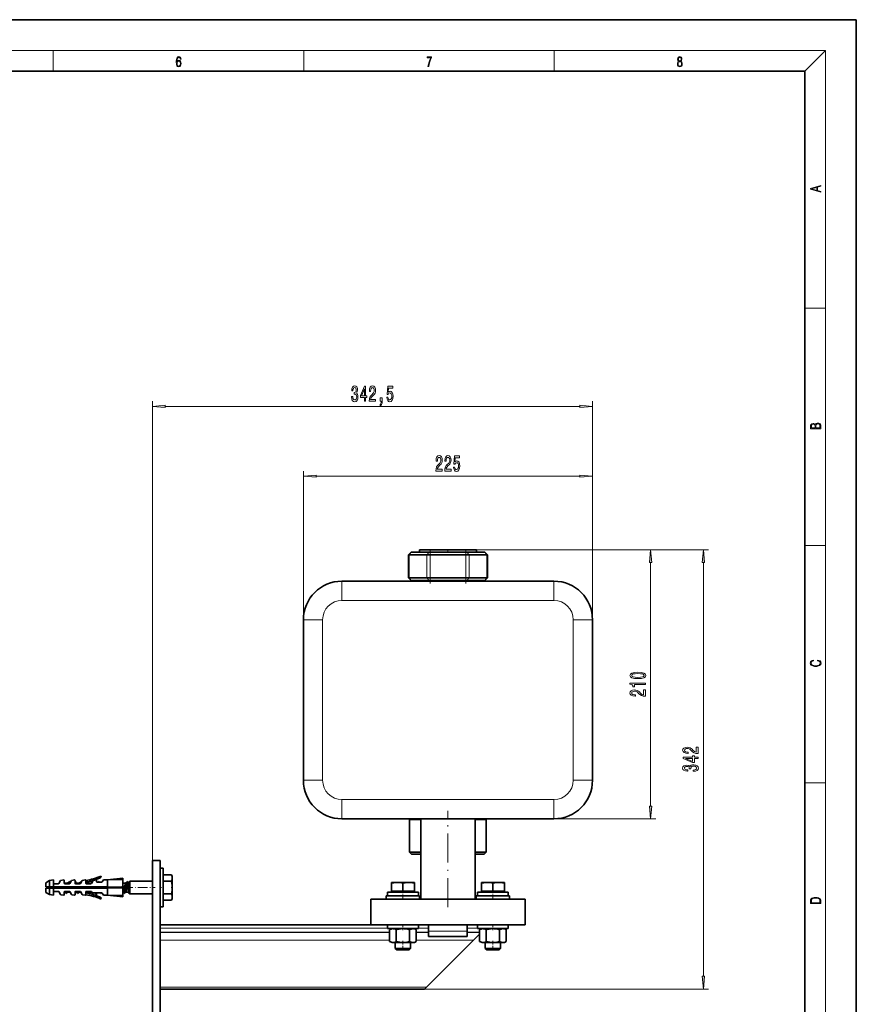
# Model space of a CAD drawing. Extents: x 0 to 420, y 0 to 297.
# Drawn here: x 257 to 420, y 105 to 297 of the extents above; entities that cross this region are included whole.
import ezdxf

# ---------------------------------------------------------------- set-up
doc = ezdxf.new("R2010")
doc.units = 0
doc.linetypes.add('DASHDOT', pattern=[18.5, 12, -3, 0.5, -3])

msp = doc.modelspace()

# ---------------------------------------------------------------- linework, layer by layer
at = {"color": 7, "lineweight": 35}
for p, q in [((420, 297), (210, 297)), ((420, 0), (420, 297)), ((410, 287), (20, 287)), ((410, 10), (410, 287)), ((335.68, 193.86), (335, 193.86)), ((335, 193.36), (335, 193.86)), ((346.1, 193.86), (335.68, 193.86)), ((346.1, 193.36), (346.1, 193.86)), ((346.1, 193.36), (346.1, 193.86)), ((346.1, 193.36), (346.1, 193.86)), ((346.1, 193.36), (346.1, 193.86)), ((333.38, 193.36), (332.88, 192.86)), ((333.38, 193.36), (332.88, 192.86)), ((333.38, 193.36), (332.88, 192.86)), ((333.38, 193.36), (332.88, 192.86)), ((332.98, 192.86), (332.88, 192.86)), ((332.88, 188.36), (332.88, 192.86)), ((332.98, 192.86), (336.44, 192.86)), ((333.41, 193.36), (333.38, 193.36)), ((333.41, 193.36), (336.87, 193.36)), ((337.09, 192.86), (336.44, 192.86)), ((337.09, 193.36), (336.87, 193.36)), ((337.09, 193.36), (344.02, 193.36)), ((337.09, 192.86), (344.02, 192.86)), ((344.23, 193.36), (344.02, 193.36)), ((344.67, 192.86), (344.02, 192.86)), ((344.23, 193.36), (347.7, 193.36)), ((344.67, 192.86), (348.13, 192.86)), ((347.73, 193.36), (347.7, 193.36)), ((347.73, 193.36), (348.23, 192.86)), ((347.73, 193.36), (348.23, 192.86)), ((347.73, 193.36), (348.23, 192.86)), ((347.73, 193.36), (348.23, 192.86)), ((348.23, 192.86), (348.13, 192.86)), ((348.23, 188.36), (348.23, 192.86)), ((348.23, 188.36), (348.23, 192.86)), ((348.23, 188.36), (348.23, 192.86)), ((348.23, 188.36), (348.23, 192.86)), ((332.98, 188.36), (332.88, 188.36)), ((333.38, 187.86), (332.88, 188.36)), ((332.98, 188.36), (336.44, 188.36)), ((333.41, 187.86), (333.38, 187.86)), ((333.41, 187.86), (336.87, 187.86)), ((336.34, 187.73), (336.34, 187.86)), ((337.09, 188.36), (336.44, 188.36)), ((337.09, 187.86), (336.87, 187.86)), ((337.09, 188.36), (344.02, 188.36)), ((337.09, 187.86), (344.02, 187.86)), ((344.67, 188.36), (344.02, 188.36)), ((344.23, 187.86), (344.02, 187.86)), ((344.23, 187.86), (347.7, 187.86)), ((344.67, 188.36), (348.13, 188.36)), ((344.77, 187.73), (344.77, 187.86)), ((344.77, 187.73), (344.77, 187.86)), ((344.77, 187.73), (344.77, 187.86)), ((344.77, 187.73), (344.77, 187.86)), ((347.73, 187.86), (347.7, 187.86)), ((347.73, 187.86), (348.23, 188.36)), ((348.23, 188.36), (348.13, 188.36)), ((361.18, 187.73), (319.93, 187.73)), ((312.43, 148.98), (312.43, 180.23)), ((368.68, 180.23), (368.68, 148.98)), ((319.93, 141.48), (361.18, 141.48)), ((333.02, 141.48), (333.02, 141.36)), ((333.02, 141.36), (335.25, 141.36)), ((333.1, 141.36), (333.1, 134.98)), ((335.25, 125.86), (335.25, 141.48)), ((345.85, 125.86), (345.85, 141.48)), ((345.85, 141.36), (348.09, 141.36)), ((348.01, 141.36), (348.01, 134.98)), ((348.01, 141.36), (348.01, 134.98)), ((348.01, 141.36), (348.01, 134.98)), ((348.09, 141.48), (348.09, 141.36)), ((348.09, 141.48), (348.09, 141.36)), ((348.09, 141.48), (348.09, 141.36)), ((333.1, 134.98), (335.25, 134.98)), ((333.48, 134.61), (333.1, 134.98)), ((333.48, 134.61), (335.25, 134.61)), ((345.85, 134.98), (347.01, 134.98)), ((345.85, 134.61), (346.68, 134.61)), ((345.85, 125.86), (345.85, 134.61)), ((346.68, 134.61), (347.63, 134.61)), ((347.01, 134.98), (348.01, 134.98)), ((347.63, 134.61), (348.01, 134.98)), ((283.05, 133.36), (284.55, 133.36)), ((283.05, 133.36), (283.05, 93.36)), ((284.55, 133.36), (284.55, 93.36)), ((273.04, 130.34), (273.11, 130.11)), ((285.18, 131.86), (284.55, 131.86)), ((285.18, 131.86), (284.55, 131.86)), ((285.18, 131.86), (285.18, 128.11)), ((285.18, 130.56), (286.74, 130.56)), ((285.18, 130.56), (286.74, 130.56)), ((286.93, 130.23), (286.74, 130.56)), ((286.74, 130.56), (286.75, 130.54)), ((286.93, 130.23), (286.74, 130.56)), ((262.3, 129.04), (263.05, 129.48)), ((262.3, 129.04), (263.05, 129.48)), ((262.3, 128.26), (262.3, 129.04)), ((263.05, 129.48), (263.8, 129.61)), ((263.05, 129.48), (263.8, 129.61)), ((263.05, 128.26), (263.05, 129.48)), ((263.8, 128.95), (263.8, 129.61)), ((263.8, 128.26), (263.8, 128.95)), ((263.8, 128.94), (263.8, 128.95)), ((263.89, 128.86), (264.8, 128.86)), ((265.2, 129.45), (264.88, 128.9)), ((265.8, 129.59), (265.26, 129.49)), ((265.9, 128.95), (265.9, 129.5)), ((265.98, 128.98), (265.9, 129.21)), ((265.98, 128.98), (265.9, 129.21)), ((265.98, 128.98), (265.96, 128.87)), ((266.6, 128.98), (265.98, 128.98)), ((266.6, 128.98), (265.98, 128.98)), ((265.99, 128.86), (266.9, 128.86)), ((266.56, 128.86), (266.62, 129.03)), ((266.62, 129.03), (267, 129.3)), ((266.62, 129.03), (267, 129.3)), ((267, 129.3), (266.86, 128.86)), ((267.3, 129.45), (266.98, 128.9)), ((267.08, 129.07), (267, 129.3)), ((267.08, 129.07), (267, 129.3)), ((267.9, 129.59), (267.36, 129.49)), ((268, 128.95), (268, 129.5)), ((268, 129.21), (268.12, 129.3)), ((268, 129.21), (268.12, 129.3)), ((268.12, 129.3), (268.01, 128.93)), ((268.09, 128.86), (269, 128.86)), ((268.23, 128.98), (268.12, 129.3)), ((268.23, 128.98), (268.12, 129.3)), ((268.23, 128.98), (268.21, 128.86)), ((268.85, 128.98), (268.23, 128.98)), ((268.85, 128.98), (268.23, 128.98)), ((268.81, 128.86), (268.87, 129.03)), ((268.87, 129.03), (269.25, 129.3)), ((268.87, 129.03), (269.25, 129.3)), ((269.4, 129.45), (269.08, 128.9)), ((269.25, 129.3), (269.18, 129.07)), ((269.27, 129.23), (269.25, 129.3)), ((269.27, 129.23), (269.25, 129.3)), ((270, 129.59), (269.46, 129.49)), ((270.1, 129.5), (270.1, 128.95)), ((270.1, 129.11), (270.18, 129.16)), ((270.1, 129.11), (270.18, 129.16)), ((270.19, 128.86), (271.1, 128.86)), ((270.36, 129.26), (270.23, 128.86)), ((270.24, 129.17), (270.36, 129.26)), ((270.38, 129.2), (270.36, 129.26)), ((270.48, 128.98), (270.41, 129.21)), ((270.48, 128.98), (270.41, 129.21)), ((270.48, 128.98), (270.46, 128.86)), ((271.1, 128.98), (270.48, 128.98)), ((271.1, 128.98), (270.48, 128.98)), ((271.06, 128.86), (271.12, 129.03)), ((271.12, 129.03), (271.35, 129.19)), ((271.12, 129.03), (271.35, 129.19)), ((271.5, 129.45), (271.18, 128.9)), ((272.03, 129.58), (271.56, 129.49)), ((272.03, 129.58), (272.16, 129.58)), ((272.03, 129.58), (272.16, 129.58)), ((272.2, 129.25), (272.2, 129.5)), ((272.29, 129.16), (273.2, 129.16)), ((272.43, 129.16), (272.62, 129.3)), ((272.43, 129.16), (272.62, 129.3)), ((272.62, 129.3), (272.58, 129.16)), ((272.67, 129.16), (272.62, 129.3)), ((272.67, 129.16), (272.62, 129.3)), ((273.51, 129.61), (273.28, 129.2)), ((273.51, 129.61), (274.3, 129.61)), ((273.51, 129.61), (274.3, 129.61)), ((274.3, 128.26), (274.3, 129.61)), ((274.3, 129.61), (274.34, 129.61)), ((274.3, 129.61), (274.34, 129.61)), ((274.34, 129.61), (277.3, 129.91)), ((274.34, 129.61), (277.3, 129.91)), ((274.34, 129.61), (277.3, 129.9)), ((274.34, 129.61), (277.3, 129.67)), ((274.34, 129.61), (274.34, 129.61)), ((277.3, 129.9), (277.3, 129.91)), ((277.3, 129.9), (277.3, 129.67)), ((277.3, 128.16), (277.3, 129.67)), ((277.85, 128.98), (277.3, 128.98)), ((277.85, 128.98), (277.3, 128.98)), ((278.25, 129.3), (277.48, 126.92)), ((277.59, 128.15), (277.87, 129.03)), ((277.87, 129.03), (278.25, 129.3)), ((277.87, 129.03), (278.25, 129.3)), ((278.36, 128.98), (278.25, 129.3)), ((278.36, 128.98), (278.25, 129.3)), ((278.36, 128.98), (278.29, 128.68)), ((278.43, 128.98), (278.36, 128.98)), ((278.43, 128.98), (278.36, 128.98)), ((278.43, 129.11), (278.68, 129.36)), ((278.43, 129.11), (278.68, 129.36)), ((278.43, 127.11), (278.43, 129.11)), ((278.68, 126.86), (278.68, 129.36)), ((283.05, 129.36), (278.68, 129.36)), ((283.05, 129.36), (278.68, 129.36)), ((285.18, 129.33), (286.74, 129.33)), ((286.93, 130.23), (286.93, 129.95)), ((286.93, 129.95), (286.93, 128.11)), ((286.93, 129.95), (286.93, 129.94)), ((286.93, 129.95), (286.93, 129.95)), ((329.55, 128.96), (329.55, 129.11)), ((329.55, 129.11), (330.68, 129.11)), ((329.55, 127.38), (329.55, 128.96)), ((330.68, 129.11), (330.65, 129.11)), ((330.71, 129.11), (330.68, 129.11)), ((330.68, 129.11), (330.68, 129.11)), ((330.69, 129.11), (330.68, 129.11)), ((330.73, 129.11), (330.68, 129.11)), ((330.73, 129.11), (330.68, 129.11)), ((330.68, 129.11), (330.68, 129.11)), ((330.69, 129.11), (330.68, 129.11)), ((332.93, 129.11), (330.73, 129.11)), ((331.8, 127.38), (331.8, 128.96)), ((332.93, 129.11), (332.9, 129.11)), ((332.96, 129.11), (332.93, 129.11)), ((332.93, 129.11), (332.93, 129.11)), ((332.93, 129.11), (332.93, 129.11)), ((332.93, 129.11), (334.05, 129.11)), ((332.93, 129.11), (332.93, 129.11)), ((332.93, 129.11), (332.93, 129.11)), ((334.05, 129.11), (334.05, 128.96)), ((334.05, 127.38), (334.05, 128.96)), ((347.05, 128.96), (347.05, 129.11)), ((347.05, 129.11), (348.18, 129.11)), ((347.05, 127.38), (347.05, 128.96)), ((348.18, 129.11), (348.15, 129.11)), ((348.21, 129.11), (348.18, 129.11)), ((348.18, 129.11), (348.18, 129.11)), ((348.19, 129.11), (348.18, 129.11)), ((348.23, 129.11), (348.18, 129.11)), ((348.23, 129.11), (348.18, 129.11)), ((348.18, 129.11), (348.18, 129.11)), ((348.19, 129.11), (348.18, 129.11)), ((350.43, 129.11), (348.23, 129.11)), ((349.3, 127.38), (349.3, 128.96)), ((350.43, 129.11), (350.4, 129.11)), ((350.46, 129.11), (350.43, 129.11)), ((350.43, 129.11), (350.43, 129.11)), ((350.43, 129.11), (350.43, 129.11)), ((350.43, 129.11), (351.55, 129.11)), ((350.43, 129.11), (350.43, 129.11)), ((350.43, 129.11), (350.43, 129.11)), ((351.55, 129.11), (351.55, 128.96)), ((351.55, 127.38), (351.55, 128.96)), ((262.3, 128.26), (263.05, 128.26)), ((263.05, 127.96), (262.3, 127.96)), ((262.3, 127.96), (262.3, 127.17)), ((262.3, 127.17), (263.05, 126.74)), ((262.68, 128.11), (263.11, 128.26)), ((262.68, 128.11), (263.11, 128.26)), ((262.68, 128.11), (263.11, 127.96)), ((263.05, 128.26), (263.8, 128.26)), ((263.8, 127.96), (263.05, 127.96)), ((263.05, 126.74), (263.05, 127.96)), ((263.05, 126.74), (263.8, 126.61)), ((263.8, 128.26), (274.3, 128.26)), ((263.8, 127.96), (274.3, 127.96)), ((263.8, 127.27), (263.8, 127.96)), ((263.8, 126.61), (263.8, 127.27)), ((263.89, 127.36), (264.8, 127.36)), ((264.88, 127.31), (265.2, 126.77)), ((265.16, 127.96), (265.18, 128.02)), ((265.18, 128.26), (265.18, 128.02)), ((265.18, 128.02), (265.21, 128.15)), ((265.21, 128.15), (265.24, 128.26)), ((265.26, 126.72), (265.8, 126.63)), ((265.54, 128.26), (265.44, 127.96)), ((265.77, 128.06), (265.74, 127.96)), ((265.82, 128.26), (265.77, 128.06)), ((265.9, 126.72), (265.9, 127.27)), ((266.13, 127.23), (265.9, 127.23)), ((265.99, 127.36), (266.9, 127.36)), ((266.13, 127.23), (266.15, 127.36)), ((266.13, 127.23), (266.23, 126.92)), ((266.38, 127.36), (266.23, 126.92)), ((266.62, 127.19), (266.23, 126.92)), ((266.29, 127.96), (266.34, 128.15)), ((266.34, 128.15), (266.37, 128.26)), ((266.67, 128.26), (266.57, 127.96)), ((266.67, 127.36), (266.62, 127.19)), ((267.03, 127.23), (266.63, 127.23)), ((266.9, 128.06), (266.86, 127.96)), ((266.94, 128.26), (266.9, 128.06)), ((266.98, 127.31), (267.3, 126.77)), ((267.36, 126.72), (267.9, 126.63)), ((267.41, 127.96), (267.46, 128.15)), ((267.46, 128.15), (267.49, 128.26)), ((267.79, 128.26), (267.69, 127.96)), ((268.02, 128.06), (267.99, 127.96)), ((268, 126.72), (268, 127.27)), ((268.38, 127.23), (268, 127.23)), ((268.07, 128.26), (268.02, 128.06)), ((268.09, 127.36), (269, 127.36)), ((268.38, 127.23), (268.4, 127.36)), ((268.38, 127.23), (268.48, 126.92)), ((268.63, 127.36), (268.48, 126.92)), ((268.87, 127.19), (268.48, 126.92)), ((268.54, 127.96), (268.59, 128.15)), ((268.59, 128.15), (268.62, 128.26)), ((268.92, 128.26), (268.82, 127.96)), ((268.92, 127.36), (268.87, 127.19)), ((269.13, 127.23), (268.88, 127.23)), ((269.08, 127.31), (269.4, 126.77)), ((269.15, 128.06), (269.11, 127.96)), ((269.19, 128.26), (269.15, 128.06)), ((269.46, 126.72), (270, 126.63)), ((269.66, 127.96), (269.71, 128.15)), ((269.71, 128.15), (269.74, 128.26)), ((270.04, 128.26), (269.94, 127.96)), ((270.1, 126.72), (270.1, 127.27)), ((270.63, 127.23), (270.1, 127.23)), ((270.19, 127.36), (271.1, 127.36)), ((270.27, 128.06), (270.24, 127.96)), ((270.32, 128.26), (270.27, 128.06)), ((270.63, 127.23), (270.65, 127.36)), ((270.63, 127.23), (270.73, 126.94)), ((270.88, 127.36), (270.74, 126.94)), ((271.12, 127.19), (270.75, 126.93)), ((270.79, 127.96), (270.84, 128.15)), ((270.84, 128.15), (270.87, 128.26)), ((271.17, 128.26), (271.07, 127.96)), ((271.16, 127.33), (271.12, 127.19)), ((271.23, 127.23), (271.13, 127.23)), ((271.18, 127.31), (271.33, 127.06)), ((271.33, 127.06), (273.2, 127.06)), ((271.5, 126.77), (271.33, 127.06)), ((271.4, 128.06), (271.36, 127.96)), ((271.44, 128.26), (271.4, 128.06)), ((272.03, 126.64), (271.56, 126.72)), ((271.81, 127.06), (271.86, 126.92)), ((271.9, 127.06), (271.86, 126.92)), ((272.06, 127.06), (271.86, 126.92)), ((271.91, 127.96), (271.96, 128.15)), ((271.96, 128.15), (271.99, 128.26)), ((272.03, 126.64), (272.16, 126.64)), ((272.29, 128.26), (272.19, 127.96)), ((272.2, 126.97), (272.2, 126.72)), ((272.52, 128.06), (272.49, 127.96)), ((272.57, 128.26), (272.52, 128.06)), ((272.94, 127.06), (272.98, 126.92)), ((273.03, 127.06), (272.98, 126.92)), ((273.18, 127.06), (272.98, 126.92)), ((273.04, 127.96), (273.09, 128.15)), ((273.09, 128.15), (273.12, 128.26)), ((273.28, 127.01), (273.51, 126.61)), ((273.42, 128.26), (273.32, 127.96)), ((273.51, 126.61), (274.3, 126.61)), ((273.65, 128.06), (273.61, 127.96)), ((273.69, 128.26), (273.65, 128.06)), ((274.16, 127.96), (274.21, 128.15)), ((274.21, 128.15), (274.24, 128.26)), ((274.3, 127.96), (274.3, 128.26)), ((274.3, 126.61), (274.3, 127.96)), ((274.3, 126.61), (274.34, 126.61)), ((274.34, 128.16), (277.3, 128.17)), ((274.34, 128.06), (274.34, 128.16)), ((277.3, 128.05), (274.34, 128.06)), ((274.34, 126.61), (274.34, 126.61)), ((274.34, 126.61), (277.3, 126.55)), ((274.34, 126.61), (277.3, 126.31)), ((274.34, 126.61), (277.3, 126.31)), ((277.3, 128.17), (277.3, 128.05)), ((277.3, 126.55), (277.3, 128.05)), ((277.38, 127.23), (277.3, 127.23)), ((277.3, 126.55), (277.3, 126.31)), ((277.38, 127.23), (277.44, 127.54)), ((277.38, 127.23), (277.48, 126.92)), ((277.87, 127.19), (277.48, 126.92)), ((278.15, 128.06), (277.87, 127.19)), ((278.43, 127.23), (277.88, 127.23)), ((278.43, 127.11), (278.68, 126.86)), ((283.05, 126.86), (278.68, 126.86)), ((285.18, 128.11), (285.18, 124.36)), ((285.18, 126.88), (286.74, 126.88)), ((286.93, 128.12), (286.93, 128.11)), ((286.93, 128.11), (286.93, 126.27)), ((286.93, 128.11), (286.93, 128.09)), ((331.8, 126.48), (328.55, 126.48)), ((328.55, 125.86), (328.55, 126.48)), ((331.8, 127.23), (328.8, 127.23)), ((328.8, 126.48), (328.8, 127.23)), ((329.55, 127.38), (331.8, 127.38)), ((329.73, 127.38), (329.73, 127.23)), ((331.8, 127.38), (334.05, 127.38)), ((334.8, 127.23), (331.8, 127.23)), ((335.05, 126.48), (331.8, 126.48)), ((333.88, 127.38), (333.88, 127.23)), ((333.88, 127.38), (333.88, 127.23)), ((333.88, 127.38), (333.88, 127.23)), ((333.88, 127.38), (333.88, 127.23)), ((334.8, 126.48), (334.8, 127.23)), ((334.8, 126.48), (334.8, 127.23)), ((334.8, 126.48), (334.8, 127.23)), ((334.8, 126.48), (334.8, 127.23)), ((335.05, 125.86), (335.05, 126.48)), ((335.05, 125.86), (335.05, 126.48)), ((335.05, 125.86), (335.05, 126.48)), ((335.05, 125.86), (335.05, 126.48)), ((349.3, 126.48), (346.05, 126.48)), ((346.05, 125.86), (346.05, 126.48)), ((349.3, 127.23), (346.3, 127.23)), ((346.3, 126.48), (346.3, 127.23)), ((347.05, 127.38), (349.3, 127.38)), ((347.23, 127.38), (347.23, 127.23)), ((349.3, 127.38), (351.55, 127.38)), ((352.3, 127.23), (349.3, 127.23)), ((352.55, 126.48), (349.3, 126.48)), ((351.38, 127.38), (351.38, 127.23)), ((351.38, 127.38), (351.38, 127.23)), ((351.38, 127.38), (351.38, 127.23)), ((351.38, 127.38), (351.38, 127.23)), ((352.3, 126.48), (352.3, 127.23)), ((352.3, 126.48), (352.3, 127.23)), ((352.3, 126.48), (352.3, 127.23)), ((352.3, 126.48), (352.3, 127.23)), ((352.55, 125.86), (352.55, 126.48)), ((352.55, 125.86), (352.55, 126.48)), ((352.55, 125.86), (352.55, 126.48)), ((352.55, 125.86), (352.55, 126.48)), ((273.11, 126.11), (273.04, 125.88)), ((277.3, 126.31), (277.3, 126.31)), ((285.18, 125.65), (286.74, 125.65)), ((286.93, 125.98), (286.74, 125.65)), ((286.93, 125.98), (286.74, 125.65)), ((286.75, 125.67), (286.74, 125.65)), ((286.93, 126.27), (286.93, 125.98)), ((286.93, 126.27), (286.93, 126.27)), ((286.93, 126.27), (286.93, 126.26)), ((355.55, 125.86), (325.55, 125.86)), ((325.55, 120.86), (325.55, 125.86)), ((355.55, 120.86), (355.55, 125.86)), ((285.18, 124.36), (284.55, 124.36)), ((284.55, 120.86), (325.55, 120.86)), ((355.55, 120.86), (325.55, 120.86)), ((328.8, 120.11), (328.8, 120.86)), ((334.8, 120.11), (334.8, 120.86)), ((336.8, 120.86), (336.8, 119.61)), ((344.3, 120.86), (344.3, 119.61)), ((346.3, 120.11), (346.3, 120.86)), ((352.3, 120.11), (352.3, 120.86)), ((352.3, 120.11), (352.3, 120.86)), ((352.3, 120.11), (352.3, 120.86)), ((352.3, 120.11), (352.3, 120.86)), ((331.8, 120.11), (328.8, 120.11)), ((329.55, 120.11), (329.21, 119.91)), ((329.21, 119.91), (329.21, 117.61)), ((330.51, 117.61), (330.51, 119.91)), ((334.8, 120.11), (331.8, 120.11)), ((333.1, 119.91), (333.1, 117.61)), ((333.78, 120.11), (333.75, 120.11)), ((334.05, 120.11), (334.4, 119.91)), ((334.4, 117.61), (334.4, 119.91)), ((336.8, 119.61), (336.8, 118.61)), ((344.3, 119.61), (344.3, 118.61)), ((346.71, 119.07), (345.52, 117.89)), ((349.3, 120.11), (346.3, 120.11)), ((347.05, 120.11), (346.71, 119.91)), ((346.71, 119.91), (346.71, 117.61)), ((348.01, 117.61), (348.01, 119.91)), ((352.3, 120.11), (349.3, 120.11)), ((350.6, 119.91), (350.6, 117.61)), ((351.28, 120.11), (351.25, 120.11)), ((351.55, 120.11), (351.9, 119.91)), ((351.55, 120.11), (351.9, 119.91)), ((351.55, 120.11), (351.9, 119.91)), ((351.55, 120.11), (351.9, 119.91)), ((351.88, 119.92), (351.9, 119.91)), ((351.89, 119.92), (351.9, 119.91)), ((351.89, 119.92), (351.9, 119.91)), ((351.9, 117.61), (351.9, 119.91)), ((351.9, 117.61), (351.9, 119.91)), ((351.9, 117.61), (351.9, 119.91)), ((351.9, 117.61), (351.9, 119.91)), ((331.8, 117.41), (329.86, 117.41)), ((330.3, 117.41), (330.3, 116.28)), ((333.75, 117.41), (331.8, 117.41)), ((333.3, 117.41), (333.3, 116.28)), ((333.78, 117.41), (333.75, 117.41)), ((333.75, 117.41), (333.78, 117.41)), ((334.05, 117.41), (333.78, 117.41)), ((334.05, 117.41), (334.4, 117.61)), ((345.52, 117.89), (336.36, 108.73)), ((344.3, 118.61), (336.8, 118.61)), ((349.3, 117.41), (347.36, 117.41)), ((347.8, 117.41), (347.8, 116.28)), ((351.25, 117.41), (349.3, 117.41)), ((350.8, 117.41), (350.8, 116.28)), ((350.8, 117.41), (350.8, 116.28)), ((350.8, 117.41), (350.8, 116.28)), ((350.8, 117.41), (350.8, 116.28)), ((351.28, 117.41), (351.25, 117.41)), ((351.25, 117.41), (351.28, 117.41)), ((351.55, 117.41), (351.28, 117.41)), ((351.55, 117.41), (351.9, 117.61)), ((330.3, 116.28), (331.09, 116.28)), ((330.6, 115.98), (330.3, 116.28)), ((330.6, 115.98), (331.23, 115.98)), ((331.09, 116.28), (333.3, 116.28)), ((331.23, 115.98), (333, 115.98)), ((333, 115.98), (333.3, 116.28)), ((347.8, 116.28), (348.59, 116.28)), ((348.1, 115.98), (347.8, 116.28)), ((348.1, 115.98), (348.73, 115.98)), ((348.59, 116.28), (350.8, 116.28)), ((348.73, 115.98), (350.5, 115.98)), ((350.5, 115.98), (350.8, 116.28)), ((284.55, 108.36), (335.99, 108.36)), ((335.99, 108.36), (336.36, 108.73))]:
    msp.add_line(p, q, dxfattribs=at)
at = {"color": 7, "lineweight": 13}
for p, q in [((16, 291), (414, 291)), ((263.75, 287), (263.75, 291)), ((312.5, 287), (312.5, 291)), ((361.25, 287), (361.25, 291)), ((410, 287), (414, 291)), ((414, 6), (414, 291)), ((410, 240.83), (414, 240.83)), ((283.05, 133.36), (283.05, 222.74)), ((368.68, 180.23), (368.68, 222.74)), ((285.54, 221.74), (366.19, 221.74)), ((312.43, 180.23), (312.43, 209.17)), ((368.68, 180.23), (368.68, 209.17)), ((314.92, 208.17), (366.19, 208.17)), ((346.1, 193.86), (380.97, 193.86)), ((346.1, 193.86), (391.24, 193.86)), ((410, 194.67), (414, 194.67)), ((333.41, 193.36), (332.98, 192.86)), ((332.98, 188.36), (332.98, 192.86)), ((336.44, 192.86), (336.87, 193.36)), ((336.44, 188.36), (336.44, 192.86)), ((337.09, 193.36), (337.09, 192.86)), ((337.09, 188.36), (337.09, 192.86)), ((344.02, 192.86), (344.02, 193.36)), ((344.02, 188.36), (344.02, 192.86)), ((344.67, 192.86), (344.23, 193.36)), ((344.67, 188.36), (344.67, 192.86)), ((348.13, 192.86), (347.7, 193.36)), ((348.13, 188.36), (348.13, 192.86)), ((379.97, 143.97), (379.97, 191.37)), ((390.24, 110.85), (390.24, 191.37)), ((333.41, 187.86), (332.98, 188.36)), ((336.87, 187.86), (336.44, 188.36)), ((337.09, 187.86), (337.09, 188.36)), ((344.02, 187.86), (344.02, 188.36)), ((344.23, 187.86), (344.67, 188.36)), ((347.7, 187.86), (348.13, 188.36)), ((319.93, 187.73), (319.93, 183.98)), ((361.18, 187.73), (361.18, 183.98)), ((361.18, 183.98), (319.93, 183.98)), ((312.43, 180.23), (316.18, 180.23)), ((316.18, 148.98), (316.18, 180.23)), ((364.93, 180.23), (368.68, 180.23)), ((364.93, 180.23), (364.93, 148.98)), ((316.18, 148.98), (312.43, 148.98)), ((364.93, 148.98), (368.68, 148.98)), ((410, 148.5), (414, 148.5)), ((319.93, 145.23), (361.18, 145.23)), ((319.93, 141.48), (319.93, 145.23)), ((361.18, 141.48), (361.18, 145.23)), ((361.18, 141.48), (380.97, 141.48)), ((284.55, 120.19), (328.8, 120.19)), ((284.55, 119.44), (329.21, 119.44)), ((284.55, 119.36), (329.21, 119.36)), ((334.4, 119.44), (336.8, 119.44)), ((334.4, 119.36), (336.8, 119.36)), ((334.8, 120.19), (336.8, 120.19)), ((344.3, 119.61), (336.8, 119.61)), ((344.3, 120.19), (346.3, 120.19)), ((344.3, 119.44), (346.71, 119.44)), ((344.3, 119.36), (346.71, 119.36)), ((284.55, 117.89), (329.21, 117.89)), ((334.4, 117.89), (345.52, 117.89)), ((284.55, 108.73), (336.36, 108.73)), ((335.99, 108.36), (391.24, 108.36))]:
    msp.add_line(p, q, dxfattribs=at)
at = {"color": 7, "linetype": 'DASHDOT', "lineweight": 13, "ltscale": 0.165}
for p, q in [((337.09, 187.31), (337.09, 193.91)), ((344.02, 187.31), (344.02, 193.91))]:
    msp.add_line(p, q, dxfattribs=at)
at = {"color": 7, "linetype": 'DASHDOT', "lineweight": 13, "ltscale": 0.015}
msp.add_line((340.55, 193.31), (340.55, 193.91), dxfattribs=at)
at = {"color": 7, "linetype": 'DASHDOT', "lineweight": 13, "ltscale": 0.003751}
msp.add_line((340.55, 187.72), (340.55, 187.87), dxfattribs=at)
at = {"color": 7, "linetype": 'DASHDOT', "lineweight": 13, "ltscale": 0.46875}
msp.add_line((340.55, 124.3), (340.55, 143.05), dxfattribs=at)
at = {"color": 7, "linetype": 'DASHDOT', "lineweight": 13, "ltscale": 0.005426}
for p, q in [((331.8, 129.16), (331.8, 128.95)), ((349.3, 129.16), (349.3, 128.95))]:
    msp.add_line(p, q, dxfattribs=at)
at = {"color": 7, "linetype": 'DASHDOT', "lineweight": 13, "ltscale": 0.075938}
msp.add_line((265.46, 128.11), (262.43, 128.11), dxfattribs=at)
at = {"color": 7, "linetype": 'DASHDOT', "lineweight": 13, "ltscale": 0.019165}
msp.add_line((265.86, 127.99), (265.13, 128.22), dxfattribs=at)
at = {"color": 7, "linetype": 'DASHDOT', "lineweight": 13, "ltscale": 0.016875}
for p, q in [((266.39, 128.11), (265.72, 128.11)), ((267.52, 128.11), (266.84, 128.11)), ((268.64, 128.11), (267.97, 128.11)), ((269.77, 128.11), (269.09, 128.11)), ((270.89, 128.11), (270.22, 128.11)), ((272.02, 128.11), (271.34, 128.11)), ((273.14, 128.11), (272.47, 128.11)), ((274.27, 128.11), (273.59, 128.11))]:
    msp.add_line(p, q, dxfattribs=at)
at = {"color": 7, "linetype": 'DASHDOT', "lineweight": 13, "ltscale": 0.019513}
for p, q in [((266.99, 127.99), (266.25, 128.23)), ((268.11, 127.99), (267.37, 128.23)), ((269.24, 127.99), (268.5, 128.23)), ((270.36, 127.99), (269.62, 128.23)), ((271.49, 127.99), (270.75, 128.23)), ((272.61, 127.99), (271.87, 128.23)), ((273.74, 127.99), (273, 128.23))]:
    msp.add_line(p, q, dxfattribs=at)
at = {"color": 7, "linetype": 'DASHDOT', "lineweight": 13, "ltscale": 0.10645}
msp.add_line((278.21, 128.11), (273.95, 128.11), dxfattribs=at)
at = {"color": 7, "linetype": 'DASHDOT', "lineweight": 13, "ltscale": 0.003101}
msp.add_line((274.17, 128.21), (274.29, 128.17), dxfattribs=at)
at = {"color": 7, "linetype": 'DASHDOT', "lineweight": 13, "ltscale": 0.043699}
msp.add_line((278.7, 127.84), (277.03, 128.38), dxfattribs=at)
at = {"color": 7, "linetype": 'DASHDOT', "lineweight": 13, "ltscale": 0.155203}
msp.add_line((277.36, 128.11), (283.57, 128.11), dxfattribs=at)
at = {"color": 7, "linetype": 'DASHDOT', "lineweight": 13, "ltscale": 0.018754}
msp.add_line((285.24, 128.11), (284.49, 128.11), dxfattribs=at)
at = {"color": 7, "linetype": 'DASHDOT', "lineweight": 13, "ltscale": 0.007138}
msp.add_line((287, 128.11), (286.71, 128.11), dxfattribs=at)
at = {"color": 7, "linetype": 'DASHDOT', "lineweight": 13, "ltscale": 0.04575}
for p, q in [((331.8, 127.54), (331.8, 125.71)), ((349.3, 127.54), (349.3, 125.71))]:
    msp.add_line(p, q, dxfattribs=at)
at = {"color": 7, "linetype": 'DASHDOT', "lineweight": 13, "ltscale": 0.028533}
for p, q in [((331.8, 119.81), (331.8, 120.95)), ((349.3, 119.81), (349.3, 120.95))]:
    msp.add_line(p, q, dxfattribs=at)
at = {"color": 7, "linetype": 'DASHDOT', "lineweight": 13, "ltscale": 0.048781}
for p, q in [((331.8, 117.77), (331.8, 115.82)), ((349.3, 117.77), (349.3, 115.82))]:
    msp.add_line(p, q, dxfattribs=at)
at = {"color": 7, "lineweight": 13}
for points in [[(287.83, 288.81), (287.86, 289.18), (287.93, 289.45), (288.05, 289.62), (288.21, 289.67), (288.32, 289.65), (288.4, 289.58), (288.46, 289.47), (288.49, 289.33), (288.62, 289.33), (288.58, 289.53), (288.5, 289.69), (288.37, 289.79), (288.22, 289.82), (287.99, 289.75), (287.9, 289.66), (287.82, 289.54), (287.72, 289.2), (287.69, 288.98), (287.69, 288.73), (287.72, 288.33), (287.81, 288.05), (287.97, 287.87), (288.19, 287.82), (288.37, 287.87), (288.51, 287.99), (288.6, 288.19), (288.64, 288.46), (288.61, 288.73), (288.52, 288.93), (288.38, 289.06), (288.2, 289.1), (288.08, 289.08), (287.97, 289.03), (287.89, 288.93)], [(336.67, 287.87), (336.81, 287.87), (336.89, 288.35), (337.01, 288.79), (337.17, 289.2), (337.38, 289.59), (337.38, 289.76), (336.48, 289.76), (336.48, 289.6), (337.24, 289.6), (337.03, 289.21), (336.87, 288.79), (336.74, 288.35)], [(385.44, 288.9), (385.33, 288.82), (385.25, 288.71), (385.2, 288.57), (385.19, 288.41), (385.22, 288.16), (385.31, 287.98), (385.46, 287.86), (385.66, 287.82), (385.85, 287.86), (386, 287.98), (386.1, 288.16), (386.13, 288.41), (386.11, 288.57), (386.06, 288.71), (385.98, 288.82), (385.88, 288.9), (386.02, 289.08), (386.07, 289.32), (386.05, 289.52), (385.96, 289.68), (385.83, 289.78), (385.66, 289.82), (385.48, 289.78), (385.35, 289.68), (385.27, 289.52), (385.24, 289.32), (385.29, 289.08)], [(385.38, 289.31), (385.4, 289.46), (385.45, 289.57), (385.54, 289.64), (385.66, 289.67), (385.77, 289.64), (385.86, 289.57), (385.91, 289.46), (385.93, 289.31), (385.91, 289.17), (385.86, 289.06), (385.77, 288.99), (385.66, 288.97), (385.54, 288.99), (385.45, 289.06), (385.4, 289.17)], [(287.86, 288.48), (287.88, 288.67), (287.95, 288.82), (288.05, 288.92), (288.18, 288.96), (288.31, 288.92), (288.41, 288.82), (288.47, 288.66), (288.5, 288.45), (288.47, 288.24), (288.41, 288.09), (288.31, 288), (288.18, 287.97), (288.04, 288), (287.94, 288.1), (287.88, 288.26)], [(385.33, 288.4), (385.35, 288.58), (385.41, 288.71), (385.52, 288.79), (385.66, 288.82), (385.8, 288.79), (385.9, 288.71), (385.96, 288.58), (385.99, 288.41), (385.96, 288.23), (385.9, 288.09), (385.79, 288), (385.66, 287.97), (385.52, 288), (385.42, 288.09), (385.35, 288.23)], [(413.09, 263.42), (413.09, 263.57), (412.48, 263.74), (412.48, 264.41), (413.09, 264.58), (413.09, 264.73), (411.09, 264.16), (411.09, 263.99)], [(412.32, 263.78), (411.29, 264.07), (412.32, 264.37)], [(321.79, 223.68), (321.79, 223.65), (321.83, 223.24), (321.95, 222.92), (322.15, 222.73), (322.4, 222.65), (322.67, 222.73), (322.87, 222.92), (323, 223.22), (323.05, 223.61), (323.03, 223.86), (322.97, 224.07), (322.88, 224.23), (322.75, 224.35), (322.92, 224.58), (322.98, 224.95), (322.94, 225.29), (322.83, 225.54), (322.65, 225.7), (322.4, 225.76), (322.17, 225.69), (321.99, 225.5), (321.87, 225.2), (321.83, 224.8), (321.83, 224.77), (322.06, 224.77), (322.08, 225.04), (322.15, 225.24), (322.26, 225.36), (322.41, 225.41), (322.55, 225.37), (322.65, 225.28), (322.71, 225.13), (322.73, 224.93), (322.71, 224.72), (322.64, 224.58), (322.53, 224.49), (322.39, 224.47), (322.29, 224.47), (322.29, 224.13), (322.41, 224.14), (322.58, 224.1), (322.7, 224), (322.77, 223.83), (322.8, 223.61), (322.77, 223.36), (322.69, 223.17), (322.57, 223.05), (322.42, 223.02), (322.25, 223.06), (322.13, 223.19), (322.06, 223.4), (322.03, 223.68)], [(324.3, 222.74), (324.53, 222.74), (324.53, 223.48), (324.79, 223.48), (324.79, 223.83), (324.53, 223.83), (324.53, 225.67), (324.3, 225.67), (323.51, 223.86), (323.51, 223.48), (324.3, 223.48)], [(323.72, 223.83), (324.3, 225.17), (324.3, 223.83)], [(325.23, 222.74), (326.47, 222.74), (326.47, 223.11), (325.49, 223.11), (325.55, 223.31), (325.64, 223.48), (325.93, 223.79), (326.08, 223.92), (326.25, 224.11), (326.38, 224.32), (326.45, 224.58), (326.47, 224.87), (326.43, 225.23), (326.31, 225.51), (326.12, 225.7), (325.88, 225.76), (325.63, 225.69), (325.44, 225.48), (325.32, 225.16), (325.28, 224.73), (325.28, 224.67), (325.51, 224.67), (325.51, 224.71), (325.53, 225), (325.6, 225.22), (325.72, 225.35), (325.86, 225.4), (326.01, 225.36), (326.13, 225.25), (326.2, 225.08), (326.22, 224.87), (326.21, 224.67), (326.16, 224.5), (326.07, 224.36), (325.96, 224.23), (325.81, 224.09), (325.55, 223.82), (325.37, 223.53), (325.27, 223.19), (325.23, 222.75)], [(328.65, 223.52), (328.7, 223.17), (328.83, 222.89), (329.02, 222.72), (329.26, 222.65), (329.52, 222.73), (329.72, 222.94), (329.85, 223.28), (329.9, 223.71), (329.86, 224.11), (329.73, 224.43), (329.54, 224.63), (329.29, 224.71), (329.09, 224.65), (328.94, 224.51), (329.01, 225.32), (329.8, 225.32), (329.8, 225.67), (328.84, 225.67), (328.7, 224.08), (328.91, 224.08), (329.06, 224.29), (329.25, 224.36), (329.41, 224.31), (329.54, 224.17), (329.62, 223.96), (329.65, 223.69), (329.62, 223.42), (329.54, 223.21), (329.41, 223.07), (329.25, 223.02), (329.11, 223.05), (329, 223.15), (328.93, 223.31), (328.89, 223.52)], [(327.4, 222.74), (327.57, 222.74), (327.57, 222.66), (327.56, 222.45), (327.52, 222.3), (327.45, 222.21), (327.34, 222.16), (327.34, 221.87), (327.52, 221.93), (327.65, 222.09), (327.73, 222.35), (327.76, 222.69), (327.76, 223.39), (327.4, 223.39)], [(285.54, 221.96), (283.05, 221.74), (285.54, 221.52)], [(366.19, 221.52), (368.68, 221.74), (366.19, 221.96)], [(413.09, 217.41), (413.09, 217.82), (413.09, 218.09), (413.05, 218.26), (412.97, 218.35), (412.86, 218.43), (412.72, 218.47), (412.55, 218.49), (412.37, 218.47), (412.21, 218.41), (412.1, 218.32), (412.04, 218.2), (411.97, 218.29), (411.87, 218.36), (411.75, 218.41), (411.6, 218.42), (411.35, 218.37), (411.17, 218.24), (411.11, 218.09), (411.09, 217.9), (411.09, 217.41)], [(411.26, 217.88), (411.27, 218.06), (411.33, 218.18), (411.44, 218.26), (411.62, 218.28), (411.8, 218.25), (411.9, 218.18), (411.96, 218.05), (411.97, 217.87), (411.97, 217.55), (411.26, 217.55)], [(412.93, 217.55), (412.14, 217.55), (412.14, 217.96), (412.17, 218.13), (412.24, 218.25), (412.37, 218.32), (412.54, 218.35), (412.73, 218.32), (412.85, 218.25), (412.91, 218.13), (412.93, 217.95)], [(338.21, 209.17), (339.45, 209.17), (339.45, 209.54), (338.47, 209.54), (338.52, 209.74), (338.62, 209.91), (338.91, 210.22), (339.06, 210.35), (339.23, 210.53), (339.35, 210.75), (339.42, 211), (339.45, 211.29), (339.4, 211.66), (339.28, 211.94), (339.09, 212.12), (338.85, 212.19), (338.6, 212.11), (338.41, 211.91), (338.29, 211.59), (338.25, 211.16), (338.25, 211.1), (338.49, 211.1), (338.49, 211.13), (338.51, 211.43), (338.58, 211.64), (338.69, 211.78), (338.84, 211.83), (338.99, 211.79), (339.1, 211.68), (339.17, 211.51), (339.2, 211.3), (339.18, 211.1), (339.13, 210.93), (339.05, 210.78), (338.94, 210.65), (338.78, 210.51), (338.53, 210.25), (338.35, 209.96), (338.24, 209.62), (338.21, 209.18)], [(339.92, 209.17), (341.16, 209.17), (341.16, 209.54), (340.18, 209.54), (340.24, 209.74), (340.33, 209.91), (340.62, 210.22), (340.77, 210.35), (340.94, 210.53), (341.06, 210.75), (341.13, 211), (341.16, 211.29), (341.11, 211.66), (340.99, 211.94), (340.81, 212.12), (340.56, 212.19), (340.32, 212.11), (340.13, 211.91), (340, 211.59), (339.96, 211.16), (339.96, 211.1), (340.2, 211.1), (340.2, 211.13), (340.22, 211.43), (340.29, 211.64), (340.4, 211.78), (340.55, 211.83), (340.7, 211.79), (340.81, 211.68), (340.89, 211.51), (340.91, 211.3), (340.89, 211.1), (340.84, 210.93), (340.76, 210.78), (340.65, 210.65), (340.49, 210.51), (340.24, 210.25), (340.06, 209.96), (339.96, 209.62), (339.92, 209.18)], [(341.62, 209.95), (341.68, 209.59), (341.81, 209.32), (341.99, 209.14), (342.23, 209.08), (342.49, 209.16), (342.7, 209.37), (342.83, 209.71), (342.88, 210.14), (342.83, 210.54), (342.71, 210.86), (342.51, 211.06), (342.26, 211.13), (342.07, 211.08), (341.92, 210.94), (341.99, 211.75), (342.78, 211.75), (342.78, 212.1), (341.82, 212.1), (341.67, 210.51), (341.88, 210.51), (342.03, 210.71), (342.22, 210.79), (342.39, 210.74), (342.52, 210.6), (342.6, 210.39), (342.63, 210.12), (342.6, 209.84), (342.51, 209.63), (342.39, 209.5), (342.22, 209.45), (342.09, 209.48), (341.98, 209.58), (341.9, 209.74), (341.86, 209.95)], [(314.92, 208.38), (312.43, 208.17), (314.92, 207.95)], [(366.19, 207.95), (368.68, 208.17), (366.19, 208.38)], [(380.19, 191.37), (379.97, 193.86), (379.75, 191.37)], [(390.45, 191.37), (390.24, 193.86), (390.02, 191.37)], [(412.44, 172.23), (412.67, 172.19), (412.84, 172.1), (412.95, 171.96), (412.98, 171.78), (412.93, 171.56), (412.75, 171.4), (412.47, 171.3), (412.09, 171.26), (411.71, 171.3), (411.43, 171.4), (411.26, 171.56), (411.2, 171.78), (411.24, 171.95), (411.33, 172.08), (411.48, 172.18), (411.68, 172.22), (411.68, 172.36), (411.42, 172.31), (411.22, 172.19), (411.09, 172.01), (411.04, 171.78), (411.11, 171.5), (411.2, 171.39), (411.32, 171.3), (411.65, 171.16), (411.85, 171.13), (412.09, 171.12), (412.33, 171.13), (412.54, 171.16), (412.87, 171.29), (413.08, 171.5), (413.15, 171.77), (413.1, 172.01), (412.96, 172.2), (412.74, 172.32), (412.44, 172.37)], [(377.51, 168.76), (378.19, 168.8), (378.67, 168.92), (378.96, 169.11), (379.06, 169.38), (378.96, 169.65), (378.67, 169.84), (378.19, 169.96), (377.51, 170), (376.83, 169.96), (376.56, 169.91), (376.34, 169.84), (376.05, 169.65), (375.95, 169.38), (376.05, 169.11), (376.35, 168.92), (376.83, 168.8)], [(377.51, 169.01), (376.98, 169.03), (376.61, 169.09), (376.39, 169.21), (376.31, 169.38), (376.39, 169.55), (376.61, 169.67), (376.98, 169.73), (377.51, 169.76), (378.03, 169.73), (378.41, 169.67), (378.63, 169.55), (378.7, 169.38), (378.63, 169.21), (378.41, 169.09), (378.03, 169.03)], [(378.97, 167.62), (378.97, 167.86), (375.95, 167.86), (375.95, 167.68), (376.21, 167.64), (376.39, 167.54), (376.5, 167.4), (376.53, 167.2), (376.84, 167.2), (376.84, 167.62)], [(378.97, 165.33), (378.97, 166.56), (378.6, 166.56), (378.6, 165.59), (378.4, 165.64), (378.23, 165.73), (377.92, 166.02), (377.79, 166.17), (377.61, 166.35), (377.39, 166.47), (377.13, 166.54), (376.85, 166.56), (376.48, 166.52), (376.2, 166.4), (376.02, 166.21), (375.95, 165.97), (376.02, 165.72), (376.23, 165.53), (376.55, 165.41), (376.98, 165.37), (377.04, 165.37), (377.04, 165.6), (377.01, 165.6), (376.71, 165.63), (376.5, 165.7), (376.36, 165.81), (376.31, 165.96), (376.35, 166.11), (376.46, 166.22), (376.63, 166.29), (376.84, 166.32), (377.04, 166.3), (377.21, 166.25), (377.36, 166.17), (377.48, 166.05), (377.62, 165.9), (377.89, 165.65), (378.18, 165.47), (378.52, 165.36), (378.96, 165.33)], [(389.24, 154.18), (389.24, 155.41), (388.86, 155.41), (388.86, 154.43), (388.66, 154.49), (388.49, 154.58), (388.19, 154.87), (388.06, 155.02), (387.87, 155.19), (387.65, 155.32), (387.4, 155.39), (387.11, 155.41), (386.75, 155.37), (386.46, 155.25), (386.28, 155.06), (386.21, 154.82), (386.29, 154.57), (386.49, 154.38), (386.81, 154.26), (387.24, 154.22), (387.3, 154.22), (387.3, 154.45), (387.27, 154.45), (386.97, 154.48), (386.76, 154.55), (386.62, 154.66), (386.57, 154.81), (386.62, 154.96), (386.72, 155.07), (386.89, 155.14), (387.1, 155.17), (387.3, 155.15), (387.47, 155.1), (387.62, 155.02), (387.75, 154.9), (387.89, 154.75), (388.15, 154.49), (388.44, 154.32), (388.79, 154.21), (389.22, 154.18)], [(389.24, 153.24), (389.24, 153.47), (388.49, 153.47), (388.49, 153.73), (388.15, 153.73), (388.15, 153.47), (386.3, 153.47), (386.3, 153.24), (388.11, 152.45), (388.49, 152.45), (388.49, 153.24)], [(388.29, 150.73), (388.32, 150.73), (388.74, 150.77), (389.05, 150.9), (389.25, 151.09), (389.32, 151.34), (389.25, 151.61), (389.06, 151.81), (388.76, 151.94), (388.37, 151.99), (388.11, 151.97), (387.9, 151.91), (387.74, 151.82), (387.63, 151.69), (387.39, 151.86), (387.02, 151.92), (386.69, 151.88), (386.43, 151.77), (386.27, 151.59), (386.21, 151.34), (386.28, 151.11), (386.47, 150.93), (386.78, 150.81), (387.18, 150.77), (387.21, 150.77), (387.21, 151), (386.93, 151.03), (386.73, 151.09), (386.61, 151.2), (386.57, 151.35), (386.6, 151.49), (386.69, 151.59), (386.84, 151.65), (387.04, 151.67), (387.25, 151.65), (387.39, 151.59), (387.48, 151.48), (387.51, 151.33), (387.5, 151.23), (387.84, 151.23), (387.84, 151.35), (387.87, 151.52), (387.98, 151.64), (388.15, 151.71), (388.37, 151.74), (388.62, 151.71), (388.8, 151.63), (388.92, 151.52), (388.96, 151.36), (388.92, 151.19), (388.79, 151.07), (388.58, 151), (388.29, 150.97)], [(388.15, 152.67), (386.8, 153.24), (388.15, 153.24)], [(379.75, 143.97), (379.97, 141.48), (380.19, 143.97)], [(411.09, 125.37), (411.09, 125.02), (413.09, 125.02), (413.09, 125.43), (413.08, 125.68), (413.01, 125.88), (412.87, 126.01), (412.67, 126.11), (412.41, 126.17), (412.09, 126.19), (411.79, 126.17), (411.54, 126.12), (411.35, 126.03), (411.2, 125.91), (411.11, 125.71), (411.09, 125.47)], [(412.93, 125.15), (411.26, 125.15), (411.26, 125.43), (411.27, 125.66), (411.35, 125.83), (411.47, 125.93), (411.63, 125.99), (411.84, 126.04), (412.09, 126.05), (412.36, 126.04), (412.58, 125.99), (412.74, 125.92), (412.85, 125.82), (412.92, 125.66), (412.93, 125.44)], [(390.02, 110.85), (390.24, 108.36), (390.45, 110.85)]]:
    msp.add_lwpolyline(points, close=True, dxfattribs=at)
at = {"color": 7, "lineweight": 35}
for points in [[(286.74, 130.56), (286.84, 130.36), (286.88, 130.25), (286.91, 130.15), (286.92, 130.05), (286.93, 129.95)], [(286.93, 129.95), (286.92, 129.85), (286.91, 129.74), (286.88, 129.64), (286.84, 129.54), (286.74, 129.33)], [(286.74, 129.33), (286.84, 128.92), (286.88, 128.71), (286.91, 128.5), (286.92, 128.3), (286.93, 128.11)], [(330.68, 129.11), (330.37, 129.1), (330.05, 129.06), (329.8, 129.02), (329.55, 128.96)], [(330.73, 129.11), (331.13, 129.08), (331.56, 129.02), (331.8, 128.96)], [(332.93, 129.11), (332.57, 129.09), (332.2, 129.04), (331.8, 128.96)], [(334.05, 128.96), (333.66, 129.04), (333.29, 129.09), (332.93, 129.11)], [(348.18, 129.11), (347.87, 129.1), (347.55, 129.06), (347.3, 129.02), (347.05, 128.96)], [(348.23, 129.11), (348.63, 129.08), (349.06, 129.02), (349.3, 128.96)], [(350.43, 129.11), (350.07, 129.09), (349.7, 129.04), (349.3, 128.96)], [(351.55, 128.96), (351.16, 129.04), (350.79, 129.09), (350.43, 129.11)], [(286.93, 128.11), (286.92, 127.91), (286.91, 127.72), (286.88, 127.51), (286.84, 127.29), (286.74, 126.88)], [(286.74, 126.88), (286.84, 126.68), (286.88, 126.57), (286.91, 126.47), (286.92, 126.37), (286.93, 126.27)], [(286.93, 126.27), (286.92, 126.17), (286.91, 126.06), (286.88, 125.96), (286.84, 125.86), (286.74, 125.65)], [(329.86, 120.11), (329.67, 120.09), (329.49, 120.04), (329.35, 119.98), (329.21, 119.91)], [(330.51, 119.91), (330.32, 120), (330.15, 120.07), (329.98, 120.1), (329.86, 120.11)], [(331.8, 120.11), (331.44, 120.09), (331.07, 120.04), (330.79, 119.98), (330.51, 119.91)], [(333.1, 119.91), (332.74, 120), (332.39, 120.07), (332.05, 120.1), (331.8, 120.11)], [(333.75, 120.11), (333.57, 120.09), (333.39, 120.04), (333.25, 119.98), (333.1, 119.91)], [(333.78, 120.11), (333.94, 120.09), (334.1, 120.05), (334.26, 119.98), (334.4, 119.91)], [(347.36, 120.11), (347.17, 120.09), (346.99, 120.04), (346.85, 119.98), (346.71, 119.91)], [(348.01, 119.91), (347.82, 120), (347.65, 120.07), (347.48, 120.1), (347.36, 120.11)], [(349.3, 120.11), (348.94, 120.09), (348.57, 120.04), (348.29, 119.98), (348.01, 119.91)], [(350.6, 119.91), (350.24, 120), (349.89, 120.07), (349.55, 120.1), (349.3, 120.11)], [(351.25, 120.11), (351.07, 120.09), (350.89, 120.04), (350.75, 119.98), (350.6, 119.91)], [(351.28, 120.11), (351.44, 120.09), (351.6, 120.05), (351.76, 119.98), (351.9, 119.91)], [(329.21, 117.61), (329.39, 117.52), (329.56, 117.45), (329.73, 117.42), (329.86, 117.41)], [(329.86, 117.41), (330.05, 117.43), (330.27, 117.49), (330.51, 117.61)], [(330.51, 117.61), (330.87, 117.52), (331.22, 117.45), (331.56, 117.42), (331.8, 117.41)], [(331.8, 117.41), (332.17, 117.42), (332.54, 117.47), (332.81, 117.53), (333.1, 117.61)], [(333.1, 117.61), (333.33, 117.5), (333.44, 117.46), (333.55, 117.43), (333.65, 117.41), (333.75, 117.41)], [(333.78, 117.41), (333.97, 117.43), (334.17, 117.5), (334.4, 117.61)], [(346.71, 117.61), (346.89, 117.52), (347.06, 117.45), (347.23, 117.42), (347.36, 117.41)], [(347.36, 117.41), (347.55, 117.43), (347.77, 117.49), (348.01, 117.61)], [(348.01, 117.61), (348.37, 117.52), (348.72, 117.45), (349.06, 117.42), (349.3, 117.41)], [(349.3, 117.41), (349.67, 117.42), (350.04, 117.47), (350.31, 117.53), (350.6, 117.61)], [(350.6, 117.61), (350.83, 117.5), (350.94, 117.46), (351.05, 117.43), (351.15, 117.41), (351.25, 117.41)], [(351.28, 117.41), (351.47, 117.43), (351.67, 117.5), (351.9, 117.61)]]:
    msp.add_lwpolyline(points, dxfattribs=at)
for centre, radius, start, end in [((319.93, 180.23), 7.5, 90, 180), ((361.18, 180.23), 7.5, 0, 90), ((319.93, 148.98), 7.5, 180, 270), ((361.18, 148.98), 7.5, 270, 0), ((268.3, 141.36), 12, 278.6295, 293.2649), ((263.89, 128.95), 0.09, 180, 270), ((264.8, 128.95), 0.09, 270, 330), ((265.27, 129.41), 0.09, 100, 150), ((265.81, 129.5), 0.09, 0, 100), ((265.99, 128.95), 0.09, 180, 270), ((266.9, 128.95), 0.09, 270, 330), ((267.37, 129.41), 0.09, 100, 150), ((267.91, 129.5), 0.09, 0, 100), ((268.09, 128.95), 0.09, 180, 270), ((269, 128.95), 0.09, 270, 330), ((269.47, 129.41), 0.09, 100, 150), ((270.01, 129.5), 0.09, 0, 100), ((267.98, 140.96), 12, 280.1743, 280.8331), ((270.19, 128.95), 0.09, 180, 270), ((267.98, 140.96), 12, 281.5315, 295.262), ((271.1, 128.95), 0.09, 270, 330), ((271.57, 129.41), 0.09, 100, 150), ((272.11, 129.5), 0.09, 0, 58.7618), ((272.29, 129.25), 0.09, 180, 270), ((273.2, 129.25), 0.09, 270, 330), ((238.32, 137.62), 40.95, 346.5126, 347.3932), ((263.89, 127.27), 0.09, 90, 180), ((264.8, 127.27), 0.09, 30, 90), ((265.27, 126.81), 0.09, 210, 260), ((265.81, 126.72), 0.09, 260, 0), ((265.99, 127.27), 0.09, 90, 180), ((266.9, 127.27), 0.09, 30, 90), ((267.37, 126.81), 0.09, 210, 260), ((267.91, 126.72), 0.09, 260, 0), ((268.09, 127.27), 0.09, 90, 180), ((269, 127.27), 0.09, 30, 90), ((269.47, 126.81), 0.09, 210, 260), ((270.01, 126.72), 0.09, 260, 0), ((270.19, 127.27), 0.09, 90, 180), ((267.98, 115.26), 12, 64.738, 79.8257), ((268.3, 114.85), 12, 66.7351, 81.3705), ((271.1, 127.27), 0.09, 30, 90), ((271.57, 126.81), 0.09, 210, 260), ((272.11, 126.72), 0.09, 301.2382, 360), ((272.29, 126.97), 0.09, 90, 180), ((273.2, 126.97), 0.09, 30, 90), ((314.91, 119.18), 38.39, 166.4881, 167.4276)]:
    msp.add_arc(centre, radius, start, end, dxfattribs=at)
at = {"color": 7, "lineweight": 13}
for centre, start, end in [((319.93, 180.23), 90, 180), ((361.18, 180.23), 0, 90), ((319.93, 148.98), 180, 270), ((361.18, 148.98), 270, 0)]:
    msp.add_arc(centre, 3.75, start, end, dxfattribs=at)
for points in [[(285.54, 221.96), (283.05, 221.74), (285.54, 221.96), (285.54, 221.52)], [(366.19, 221.52), (368.68, 221.74), (366.19, 221.52), (366.19, 221.96)], [(314.92, 208.38), (312.43, 208.17), (314.92, 208.38), (314.92, 207.95)], [(366.19, 207.95), (368.68, 208.17), (366.19, 207.95), (366.19, 208.38)], [(380.19, 191.37), (379.97, 193.86), (380.19, 191.37), (379.75, 191.37)], [(390.45, 191.37), (390.24, 193.86), (390.45, 191.37), (390.02, 191.37)], [(379.75, 143.97), (379.97, 141.48), (379.75, 143.97), (380.19, 143.97)], [(390.02, 110.85), (390.24, 108.36), (390.02, 110.85), (390.45, 110.85)]]:
    msp.add_solid(points, dxfattribs=at)

doc.saveas('drawing.dxf')
